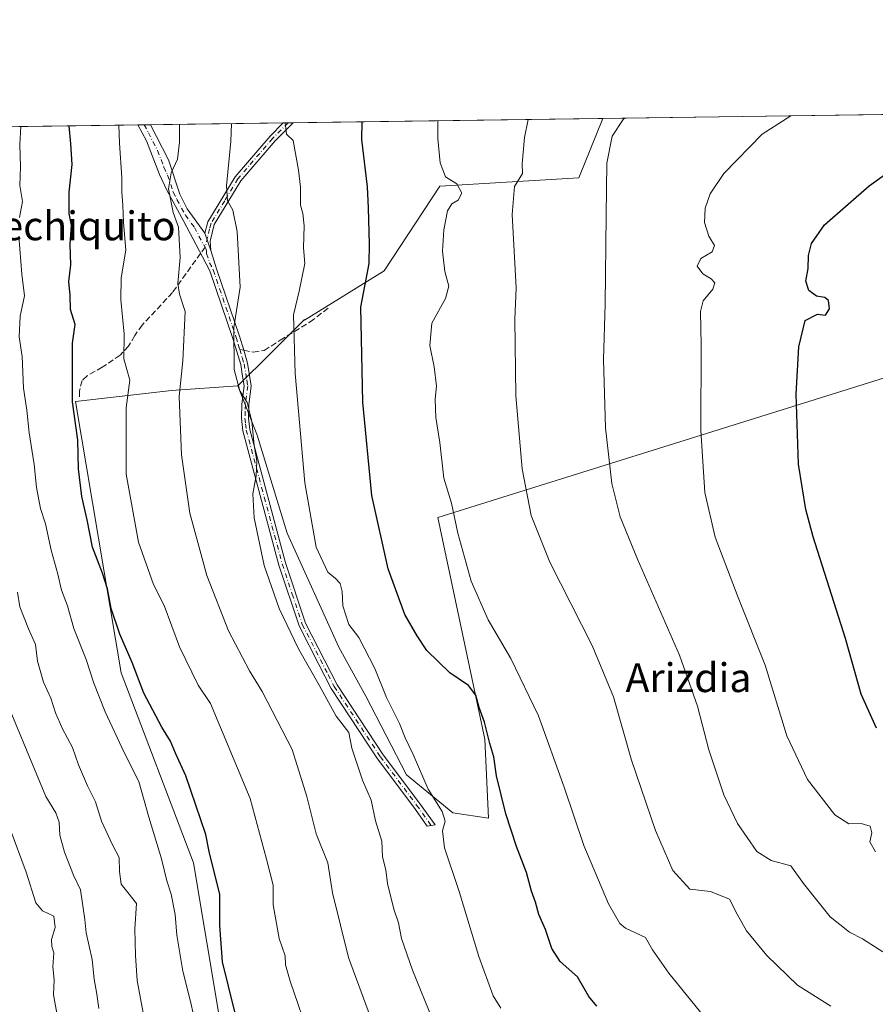
# Model space of a CAD drawing. Units: metres. Extents: x 593710 to 597150, y 4736008 to 4738369.
# Drawn here: x 594975 to 595212, y 4738096 to 4738369 of the extents above; entities that cross this region are included whole.
import ezdxf
from ezdxf.enums import TextEntityAlignment as Align

# ---------------------------------------------------------------- set-up
doc = ezdxf.new("R2010")
doc.units = ezdxf.units.M
doc.header["$MEASUREMENT"] = 0
doc.linetypes.add('DGN Style 3', pattern=[2.307223458686699, 1.648016756204785, -0.6592067024819142])
doc.linetypes.add('DGN Style 4', pattern=[2.6384748266838614, 1.318413404963828, -0.6592067024819142, 0.001648016756204785, -0.6592067024819142])
for name, color, linetype, lineweight in [('Arbolado forestal CxS', 92, 'Continuous', 0), ('Camino Cxs', 7, 'Continuous', 0), ('Camino eje', 30, 'DGN Style 4', 13), ('Comarca CxS', 21, 'Continuous', 0), ('Comunidad Autónoma CxS', 142, 'Continuous', 0), ('Cultivos herbáceos CxS', 92, 'Continuous', 0), ('Cultivos leñosos CxS', 92, 'Continuous', 0), ('Curva de nivel maestra', 30, 'Continuous', 30), ('Curva de nivel normal', 30, 'Continuous', 0), ('Municipio CxS', 4, 'Continuous', 0), ('Provincia CxS', 1, 'Continuous', 0), ('Senda', 7, 'DGN Style 3', 0), ('Senda no paivmentada conexión', 7, 'DGN Style 3', 0), ('Texto cartográfico', 7, 'Continuous', 0)]:
    doc.layers.add(name, color=color, linetype=linetype, lineweight=lineweight)
doc.styles.add('Style-Arial', font='txt')

# ---------------------------------------------------------------- blocks, each defined once
blk = doc.blocks.new('*U13')
at = {"layer": 'Arbolado forestal CxS', "color": 92, "linetype": 'Continuous', "lineweight": 0}
blk.add_polyline3d([(594717.7379000002, 4738335.657400001, 686.9590999999928), (595136.7732999995, 4738341.455399999, 536.6315999999933), (595130.0689000003, 4738324.9901, 536.8991999999998), (595091.4807000002, 4738322.6735, 545.5234000000055), (595076.0182999996, 4738299.180500001, 549.2391000000061), (595053.9250999996, 4738285.513499999, 554.5408000000025), (595053.9071000004, 4738285.661699999, 554.5492999999988), (595044.6958999997, 4738276.444700001, 557.4253999999928), (595035.4819, 4738267.225099999, 560.1616999999969), (595017.0559, 4738265.9965, 566.290599999993), (594990.3569, 4738262.892100001, 575.0488000000041), (595003.0450999998, 4738187.6351, 576.923299999995), (595023.1709000003, 4738134.890100001, 576.8953000000038), (595034.2247000001, 4738068.519900001, 577.3221000000049)], dxfattribs=at)
blk = doc.blocks.new('*U24')
at = {"layer": 'Cultivos herbáceos CxS', "color": 92, "linetype": 'Continuous', "lineweight": 0}
blk.add_polyline3d([(595300.0861000001, 4738296.0679, 511.6606999999931), (595090.9545, 4738230.717300001, 547.3800999999949), (595104.0241, 4738169.1589, 550.0527000000002), (595104.9877000004, 4738147.305299999, 551.911500000002), (595095.1123000003, 4738148.716700001, 554.1542999999947), (595082.2925000006, 4738159.2751, 556.3463000000047), (595070.9811000006, 4738181.144099999, 556.9165000000066), (595063.4402999999, 4738194.718499999, 557.4560000000056), (595049.1124999998, 4738226.3915, 558.1589999999997), (595040.8180999998, 4738253.539899999, 559.2406999999948), (595035.4819, 4738267.225099999, 560.1616999999969), (595044.6958999997, 4738276.444700001, 557.4253999999928), (595053.9071000004, 4738285.661699999, 554.5492999999988), (595053.9250999996, 4738285.513499999, 554.5408000000025), (595076.0182999996, 4738299.180500001, 549.2391000000061), (595091.4807000002, 4738322.6735, 545.5234000000055), (595130.0689000003, 4738324.9901, 536.8991999999998), (595136.7732999995, 4738341.455399999, 536.6315999999933), (595227.0739000002, 4738342.704800001, 527.0513999999966)], dxfattribs=at)
blk = doc.blocks.new('*U34')
at = {"layer": 'Camino Cxs', "color": 7, "linetype": 'Continuous', "lineweight": 0}
for points in [[(595356.7401000002, 4738198.370100001, 499.7375999999931), (595354.4899000004, 4738196.830399999, 500.016499999998), (595345.7500999998, 4738211.030099999, 500.9784000000073), (595334.6300999997, 4738229.110099999, 502.5512000000017), (595314.4501, 4738265.340100001, 506.909799999994), (595304.7200999996, 4738282.640100001, 509.5608000000066), (595298.6801000005, 4738293.270099999, 511.3151000000071), (595288.6401000004, 4738310.970100001, 515.7580000000017), (595284.1300999997, 4738318.9101, 517.4799000000058), (595275.0301000001, 4738334.840100001, 519.7605999999942), (595270.0303999997, 4738343.2993, 521.4106999999931), (595273.1744999997, 4738343.342700001, 520.3276999999945), (595277.3901000004, 4738336.190099999, 519.313599999994), (595284.7801000001, 4738323.290100001, 519.1279999999971), (595303.5601000005, 4738290.210100001, 510.6340999999957), (595314.4001000002, 4738271.0001, 507.4165000000066), (595336.9801000003, 4738230.4901, 502.2838000000047)], [(595027.9301000005, 4738304.840100001, 564.5197000000044), (595028.0248999996, 4738304.539100001, 564.5243000000046), (595026.3201000001, 4738309.620100001, 566.2339000000065), (595027.1001000004, 4738312.7301, 566.8476999999984), (595034.7001, 4738325.290100001, 566.686400000006), (595044.3800999997, 4738336.5701, 562.1116000000038), (595047.9972999999, 4738340.227, 561.4869000000035), (595050.7551999995, 4738340.2652, 558.922900000005), (595045.8000999996, 4738335.2501, 560.8123999999953), (595036.2701000003, 4738324.1501, 565.4893000000011), (595028.9001000002, 4738311.9801, 566.9649000000063), (595027.7801000001, 4738307.370100001, 565.0093999999954)]]:
    blk.add_polyline3d(points, close=True, dxfattribs=at)

msp = doc.modelspace()

# ---------------------------------------------------------------- linework, layer by layer
at = {"layer": 'Arbolado forestal CxS', "color": 92, "linetype": 'Continuous', "lineweight": 0, "extrusion": (0.2072274315525066, 0.002867327791680929, 0.9782885924120175), "elevation": 137440.0236672687, "flags": 128}
msp.add_lwpolyline([(4729654.042789798, -646093.6870250932), (4729654.042789798, -646181.6225631823)], dxfattribs=at)
at = {"layer": 'Arbolado forestal CxS', "color": 92, "linetype": 'Continuous', "lineweight": 0, "extrusion": (0.3366838874996225, 0.004658516379458161, 0.94160621181218), "elevation": 222938.1201233013, "flags": 128}
msp.add_lwpolyline([(4729654.143931911, -621649.9711176141), (4729654.14393191, -621745.6243952478)], dxfattribs=at)
at = {"layer": 'Arbolado forestal CxS', "color": 92, "linetype": 'Continuous', "lineweight": 0, "extrusion": (0.236651200381353, 0.003282607968006213, 0.9715891281004503), "elevation": 156915.4113451887, "flags": 128}
msp.add_lwpolyline([(4729631.284449426, -641765.3893056848), (4729631.284449426, -641767.1554483965)], dxfattribs=at)
at = {"layer": 'Arbolado forestal CxS', "color": 92, "linetype": 'Continuous', "lineweight": 0, "extrusion": (0.2360360597214221, 0.003260698550442837, 0.9717388262059659), "elevation": 156445.6675671441, "flags": 128}
msp.add_lwpolyline([(4729668.711599968, -641605.9901407474), (4729668.711599967, -641607.7558041617)], dxfattribs=at)
at = {"layer": 'Arbolado forestal CxS', "color": 92, "linetype": 'Continuous', "lineweight": 0, "extrusion": (0.3021719224566349, 0.004180368818431498, 0.953244278134101), "elevation": 200144.4620301079, "flags": 128}
msp.add_lwpolyline([(4729655.507242443, -629446.4693889208), (4729655.507242443, -629485.1155425695)], dxfattribs=at)
at = {"layer": 'Arbolado forestal CxS', "color": 92, "linetype": 'Continuous', "lineweight": 0, "extrusion": (0.2712210133723813, 0.00375712296789162, 0.9625097640711302), "elevation": 179726.8509484616, "flags": 128}
msp.add_lwpolyline([(4729643.473974817, -635705.4362637696), (4729643.473974816, -635706.868906157)], dxfattribs=at)
at = {"layer": 'Arbolado forestal CxS', "color": 92, "linetype": 'Continuous', "lineweight": 0, "extrusion": (0.2717298205740448, 0.003763080039227946, 0.962366221268918), "elevation": 180057.763285682, "flags": 128}
msp.add_lwpolyline([(4729646.126439745, -635593.4829535028), (4729646.126439746, -635594.916225179)], dxfattribs=at)
at = {"layer": 'Arbolado forestal CxS', "color": 92, "linetype": 'Continuous', "lineweight": 0}
for points in [[(595136.7734000003, 4738341.455499999, 536.6315999999933), (595130.0689000003, 4738324.9901, 536.8991999999998), (595091.4807000002, 4738322.6735, 545.5234000000055), (595076.0182999996, 4738299.180500001, 549.2391000000061), (595053.9250999996, 4738285.513499999, 554.5408000000025), (595053.9071000004, 4738285.661699999, 554.5492999999988), (595044.6958999997, 4738276.444700001, 557.4253999999928), (595035.4819, 4738267.225099999, 560.1616999999969)], [(595142.4145000001, 4737934.172900001, 564.4342999999935), (595144.6261, 4737933.563300001, 563.7360999999946), (595161.4055000005, 4737928.938100001, 559.4633000000031), (595165.1667, 4737931.551700001, 558.5434999999999), (595154.6054999996, 4737973.880700001, 559.1091000000015), (595141.8488999996, 4737994.669700001, 559.3220000000001), (595120.2119000005, 4738040.2499, 559.3573999999935), (595114.8761, 4738062.4307, 558.0852000000014), (595095.1710999999, 4738048.749100001, 564.6689000000042), (595055.1073000003, 4738056.228700001, 572.492499999993), (595034.2247000001, 4738068.519900001, 577.3221000000049), (595023.1709000003, 4738134.890100001, 576.8953000000038), (595003.0450999998, 4738187.6351, 576.923299999995), (594990.3569, 4738262.892100001, 575.0488000000041), (595017.0559, 4738265.9965, 566.290599999993), (595035.4819, 4738267.225099999, 560.1616999999969)]]:
    msp.add_polyline3d(points, dxfattribs=at)
at = {"layer": 'Camino Cxs', "color": 7, "linetype": 'Continuous', "lineweight": 0, "extrusion": (0.388193519886588, 0.00537366436379679, 0.9215622143129385), "elevation": 256968.9483371316, "flags": 128}
msp.add_lwpolyline([(4729649.999022946, -608502.4252309379), (4729649.999022945, -608506.1490476225)], dxfattribs=at)
at = {"layer": 'Camino Cxs', "color": 7, "linetype": 'Continuous', "lineweight": 0, "extrusion": (0.6807926954835808, 0.009429398467319917, 0.7324154505611858), "elevation": 450195.2697840977, "flags": 128}
msp.add_lwpolyline([(4729644.800689053, -483461.2905133521), (4729644.800689053, -483465.0564968952)], dxfattribs=at)
at = {"layer": 'Camino Cxs', "color": 7, "linetype": 'Continuous', "lineweight": 0, "extrusion": (0.09667114367269955, -0.288119475092898, 0.9527023974217789), "elevation": -1307137.953297385, "flags": 128}
msp.add_lwpolyline([(2071360.609324883, 4099571.964894818), (2071360.609324883, 4099566.339449396)], dxfattribs=at)
msp.add_lwpolyline([(2071360.609324883, 4099571.964894818), (2071360.609324883, 4099566.339449396)], dxfattribs=at)
at = {"layer": 'Camino Cxs', "color": 7, "linetype": 'Continuous', "lineweight": 0, "extrusion": (-0.00437837392981219, 0.0139017991715722, 0.9998937792693402), "elevation": 63830.16726040379, "flags": 128}
msp.add_lwpolyline([(595024.6974976187, 4737875.328996327), (595024.7923168516, 4737875.027967237)], dxfattribs=at)
at = {"layer": 'Camino Cxs', "color": 7, "linetype": 'Continuous', "lineweight": 0}
for points in [[(595028.0248999996, 4738304.539100001, 564.5243000000046), (595029.5401, 4738299.7301, 565.6377000000066), (595035.9001000002, 4738281.0001, 564.7446999999956), (595037.0701000001, 4738277.110099999, 564.8263000000006), (595038.1501000002, 4738273.5701, 566.5592999999935), (595039.1700999998, 4738267.2401, 566.2964999999967), (595038.5100999996, 4738262.020099999, 564.4637999999978), (595038.3901000004, 4738258.3201, 565.2436000000016), (595038.7301000003, 4738255.1601, 565.9793000000063), (595048.7100999998, 4738218.090100001, 563.0528000000049), (595054.2401000002, 4738201.4001, 560.0096000000049), (595063.0500999996, 4738184.270099999, 562.5678999999947), (595075.8000999996, 4738164.880100001, 563.8791000000056), (595085.8601000002, 4738151.470100001, 564.0743999999977), (595090.1801000005, 4738145.380100001, 562.939400000003), (595088.0201000003, 4738145.0701, 561.4400000000023), (595084.2901, 4738150.3301, 562.6398000000045), (595074.2100999998, 4738163.770099999, 563.5921999999991), (595061.3701, 4738183.290100001, 563.4208999999975), (595057.9600999998, 4738189.9301, 561.0228999999963), (595052.4501, 4738200.6501, 559.9805000000051), (595046.8501000004, 4738217.530099999, 562.604800000001), (595036.8201000001, 4738254.8101, 565.2494000000006), (595036.4600999998, 4738258.2501, 564.2973000000056), (595036.5800999999, 4738262.170100001, 563.6839000000036), (595037.2200999996, 4738267.210100001, 566.5109999999986), (595036.6801000005, 4738270.5101, 567.6774000000005), (595036.2600999996, 4738273.130100001, 568.136400000003), (595034.0601000005, 4738280.4101, 566.6100000000006), (595027.7001, 4738299.130100001, 564.8521999999939), (595025.6101000002, 4738303.0701, 565.1012999999948), (595020.4501, 4738312.850099999, 568.8227000000043), (595015.7001, 4738321.530099999, 571.1860000000015), (595013.6801000005, 4738325.9301, 572.7691000000051), (595010.0800999999, 4738335.2401, 573.0687000000034), (595007.7301000003, 4738339.6699, 573.5436999999947)], [(595011.1615000004, 4738339.717399999, 572.0979999999981), (595016.2200999996, 4738329.9301, 571.2774999999965), (595019.3501000004, 4738320.4001, 568.7698999999993), (595021.3800999997, 4738316.4101, 567.0353999999934), (595026.3201000001, 4738309.620100001, 566.2339000000065)], [(595026.3201000001, 4738309.620100001, 566.2339000000065), (595027.1001000004, 4738312.7301, 566.8476999999984), (595034.7001, 4738325.290100001, 566.686400000006), (595044.3800999997, 4738336.5701, 562.1116000000038), (595047.9972000001, 4738340.227, 561.4869999999937)], [(595050.7551999995, 4738340.2652, 558.922900000005), (595045.8000999996, 4738335.2501, 560.8123999999953), (595036.2701000003, 4738324.1501, 565.4893000000011), (595028.9001000002, 4738311.9801, 566.9649000000063), (595027.7801000001, 4738307.370100001, 565.0093999999954), (595027.9301000005, 4738304.840100001, 564.5197000000044)]]:
    msp.add_polyline3d(points, dxfattribs=at)
msp.add_polyline3d([(595026.3201000001, 4738309.620100001, 566.2339000000065), (595028.0248999996, 4738304.539100001, 564.5243000000046), (595029.5401, 4738299.7301, 565.6377000000066), (595035.9001000002, 4738281.0001, 564.7446999999956), (595037.0701000001, 4738277.110099999, 564.8263000000006), (595038.1501000002, 4738273.5701, 566.5592999999935), (595039.1700999998, 4738267.2401, 566.2964999999967), (595038.5100999996, 4738262.020099999, 564.4637999999978), (595038.3901000004, 4738258.3201, 565.2436000000016), (595038.7301000003, 4738255.1601, 565.9793000000063), (595048.7100999998, 4738218.090100001, 563.0528000000049), (595054.2401000002, 4738201.4001, 560.0096000000049), (595063.0500999996, 4738184.270099999, 562.5678999999947), (595075.8000999996, 4738164.880100001, 563.8791000000056), (595085.8601000002, 4738151.470100001, 564.0743999999977), (595090.1801000005, 4738145.380100001, 562.939400000003), (595088.0201000003, 4738145.0701, 561.4400000000023), (595084.2901, 4738150.3301, 562.6398000000045), (595074.2100999998, 4738163.770099999, 563.5921999999991), (595061.3701, 4738183.290100001, 563.4208999999975), (595057.9600999998, 4738189.9301, 561.0228999999963), (595052.4501, 4738200.6501, 559.9805000000051), (595046.8501000004, 4738217.530099999, 562.604800000001), (595036.8201000001, 4738254.8101, 565.2494000000006), (595036.4600999998, 4738258.2501, 564.2973000000056), (595036.5800999999, 4738262.170100001, 563.6839000000036), (595037.2200999996, 4738267.210100001, 566.5109999999986), (595036.6801000005, 4738270.5101, 567.6774000000005), (595036.2600999996, 4738273.130100001, 568.136400000003), (595034.0601000005, 4738280.4101, 566.6100000000006), (595027.7001, 4738299.130100001, 564.8521999999939), (595025.6101000002, 4738303.0701, 565.1012999999948), (595020.4501, 4738312.850099999, 568.8227000000043), (595015.7001, 4738321.530099999, 571.1860000000015), (595013.6801000005, 4738325.9301, 572.7691000000051), (595010.0800999999, 4738335.2401, 573.0687000000034), (595007.7302000001, 4738339.6699, 573.5436000000045), (595011.1615000004, 4738339.717300001, 572.0979999999981), (595016.2200999996, 4738329.9301, 571.2774999999965), (595019.3501000004, 4738320.4001, 568.7698999999993), (595021.3800999997, 4738316.4101, 567.0353999999934)], close=True, dxfattribs=at)
at = {"layer": 'Camino eje', "color": 30, "linetype": 'DGN Style 4', "lineweight": 13, "extrusion": (0.5933596731678404, -0.1998750348537785, 0.7797270475623854), "elevation": -593563.6283043325, "flags": 128}
msp.add_lwpolyline([(4680336.719675293, 740086.8501181911), (4680336.314629124, 740086.2428859454), (4680335.577176619, 740085.8606905842)], dxfattribs=at)
at = {"layer": 'Camino eje', "color": 30, "linetype": 'DGN Style 4', "lineweight": 13}
for points in [[(595009.4458999997, 4738339.693600001, 572.813599999994), (595010.6201, 4738337.4801, 572.5886000000028), (595013.1501000002, 4738332.585100001, 571.6021000000037), (595014.9501, 4738327.9301, 571.8438000000025), (595015.9600999998, 4738325.7301, 571.1686999999947), (595017.5251000002, 4738320.965100001, 569.4017000000022), (595018.5401, 4738318.970100001, 569.0896999999968), (595020.9151, 4738314.630100001, 567.9155000000028), (595023.3850999996, 4738311.235099999, 567.2816000000021), (595025.9650999998, 4738306.345100001, 565.7237000000023), (595026.3756999997, 4738305.755100001, 565.2540000000008)], [(595049.3761, 4738340.246099999, 560.2072000000044), (595045.0900999998, 4738335.9101, 561.4266999999963), (595035.4851000002, 4738324.720100001, 566.0489999999991), (595031.8000999996, 4738318.6351, 567.204700000002), (595028.0000999998, 4738312.3551, 566.8733000000066), (595027.6101000002, 4738310.800100001, 566.1916999999958), (595027.0500999996, 4738308.495100001, 565.5146999999997), (595026.3756999997, 4738305.755100001, 565.2540000000008)], [(595026.7421000004, 4738304.426100001, 564.6345000000001), (595026.7701000003, 4738303.9551, 564.4928999999975), (595027.5751, 4738301.4001, 564.0323000000062), (595028.6201, 4738299.4301, 565.2140000000073), (595034.9801000003, 4738280.7051, 565.6594999999943), (595035.5651000004, 4738278.7601, 565.7981), (595035.9861000003, 4738277.366699999, 565.840400000001)], [(595035.9861000003, 4738277.366699999, 565.840400000001), (595036.6651, 4738275.120100001, 566.5393999999942), (595037.2050999999, 4738273.350099999, 567.2406999999948), (595037.9250999996, 4738268.8751, 566.7593999999954), (595038.1951000001, 4738267.225099999, 566.3711000000039), (595037.5450999998, 4738262.095100001, 564.100099999996), (595037.4851000002, 4738260.245100001, 564.5051999999996), (595037.4250999996, 4738258.2851, 564.9190999999992), (595037.5950999996, 4738256.7051, 565.3512000000047), (595037.7751000002, 4738254.985099999, 565.7685999999958), (595042.7901, 4738236.345100001, 562.9164000000019), (595047.7801000001, 4738217.8101, 562.8469999999943), (595050.5450999998, 4738209.465100001, 560.1704000000027), (595053.3450999996, 4738201.0251, 559.9765999999945), (595060.5050999997, 4738187.100099999, 562.4799000000058), (595062.2100999998, 4738183.780099999, 562.8138000000035), (595075.0050999997, 4738164.325099999, 563.710699999996), (595085.0751, 4738150.9001, 563.3671000000032), (595089.1001000004, 4738145.225099999, 562.1970000000001)]]:
    msp.add_polyline3d(points, dxfattribs=at)
at = {"layer": 'Comarca CxS', "color": 21, "linetype": 'Continuous', "lineweight": 0, "flags": 128}
msp.add_lwpolyline([(594432.1341989575, 4738331.705648066), (597117.3800007368, 4738368.85998258), (597125.4839831206, 4737792.725111946), (597146.0307040986, 4736332.001005013), (597149.9200007366, 4736055.499982604), (596150.5769462048, 4736041.677262939), (595871.267129676, 4736037.813903629), (595813.8857919833, 4736037.020216076), (594008.2787278716, 4736012.045408717)], dxfattribs=at)
at = {"layer": 'Comunidad Autónoma CxS', "color": 142, "linetype": 'Continuous', "lineweight": 0, "flags": 128}
msp.add_lwpolyline([(594008.2787278716, 4736012.045408717), (593741.11000071, 4736008.349982605), (593740.6873845467, 4736039.495676361), (593714.9160288342, 4737938.776448912), (593709.7200007092, 4738321.709982581), (594381.1408423374, 4738331.000079798), (594432.1341989575, 4738331.705648066), (597117.3800007368, 4738368.85998258), (597125.4839831206, 4737792.725111946), (597146.0307040986, 4736332.001005013), (597149.9200007366, 4736055.499982604), (596150.5769462048, 4736041.677262939), (595871.267129676, 4736037.813903629), (595813.8857919833, 4736037.020216076)], close=True, dxfattribs=at)
at = {"layer": 'Cultivos herbáceos CxS', "color": 92, "linetype": 'Continuous', "lineweight": 0, "extrusion": (0.1054791896978838, 0.001459529545098882, 0.9944204394088976), "elevation": 70223.93138734704, "flags": 128}
msp.add_lwpolyline([(4729653.705954353, -656895.9089039082), (4729653.705954352, -656986.7247608202)], dxfattribs=at)
at = {"layer": 'Cultivos herbáceos CxS', "color": 92, "linetype": 'Continuous', "lineweight": 0}
for points in [[(595136.7734000003, 4738341.455499999, 536.6315999999933), (595130.0689000003, 4738324.9901, 536.8991999999998), (595091.4807000002, 4738322.6735, 545.5234000000055), (595076.0182999996, 4738299.180500001, 549.2391000000061), (595053.9250999996, 4738285.513499999, 554.5408000000025), (595053.9071000004, 4738285.661699999, 554.5492999999988), (595044.6958999997, 4738276.444700001, 557.4253999999928), (595035.4819, 4738267.225099999, 560.1616999999969)], [(595035.4819, 4738267.225099999, 560.1616999999969), (595040.8180999998, 4738253.539899999, 559.2406999999948), (595049.1124999998, 4738226.3915, 558.1589999999997), (595063.4402999999, 4738194.718499999, 557.4560000000056), (595070.9811000006, 4738181.144099999, 556.9165000000066), (595082.2925000006, 4738159.2751, 556.3463000000047), (595095.1123000003, 4738148.716700001, 554.1542999999947), (595104.9877000004, 4738147.305299999, 551.911500000002), (595104.0241, 4738169.1589, 550.0527000000002), (595090.9545, 4738230.717300001, 547.3800999999949), (595300.0861000001, 4738296.0679, 511.6606999999931), (595357.4260999998, 4738196.983300001, 499.6291999999958), (595335.0793000003, 4738184.3347, 503.328999999998), (595298.8186999997, 4738175.0593, 510.6125999999931), (595285.3262999998, 4738167.0485, 515.6735000000045), (595282.9376999997, 4738164.344500001, 515.8199000000022)]]:
    msp.add_polyline3d(points, dxfattribs=at)
at = {"layer": 'Cultivos leñosos CxS', "color": 92, "linetype": 'Continuous', "lineweight": 0}
for points in [[(595034.2247000001, 4738068.519900001, 577.3221000000049), (595023.1709000003, 4738134.890100001, 576.8953000000038), (595003.0450999998, 4738187.6351, 576.923299999995), (594990.3569, 4738262.892100001, 575.0488000000041), (595017.0559, 4738265.9965, 566.290599999993), (595035.4819, 4738267.225099999, 560.1616999999969), (595040.8180999998, 4738253.539899999, 559.2406999999948), (595049.1124999998, 4738226.3915, 558.1589999999997), (595063.4402999999, 4738194.718499999, 557.4560000000056), (595070.9811000006, 4738181.144099999, 556.9165000000066), (595082.2925000006, 4738159.2751, 556.3463000000047), (595095.1123000003, 4738148.716700001, 554.1542999999947), (595104.9877000004, 4738147.305299999, 551.911500000002), (595104.0241, 4738169.1589, 550.0527000000002), (595090.9545, 4738230.717300001, 547.3800999999949), (595300.0861000001, 4738296.0679, 511.6606999999931)], [(595035.4819, 4738267.225099999, 560.1616999999969), (595040.8180999998, 4738253.539899999, 559.2406999999948), (595049.1124999998, 4738226.3915, 558.1589999999997), (595063.4402999999, 4738194.718499999, 557.4560000000056), (595070.9811000006, 4738181.144099999, 556.9165000000066), (595082.2925000006, 4738159.2751, 556.3463000000047), (595095.1123000003, 4738148.716700001, 554.1542999999947), (595104.9877000004, 4738147.305299999, 551.911500000002), (595104.0241, 4738169.1589, 550.0527000000002), (595090.9545, 4738230.717300001, 547.3800999999949), (595300.0861000001, 4738296.0679, 511.6606999999931), (595357.4260999998, 4738196.983300001, 499.6291999999958), (595335.0793000003, 4738184.3347, 503.328999999998), (595298.8186999997, 4738175.0593, 510.6125999999931), (595285.3262999998, 4738167.0485, 515.6735000000045), (595282.9376999997, 4738164.344500001, 515.8199000000022)], [(595142.4145000001, 4737934.172900001, 564.4342999999935), (595144.6261, 4737933.563300001, 563.7360999999946), (595161.4055000005, 4737928.938100001, 559.4633000000031), (595165.1667, 4737931.551700001, 558.5434999999999), (595154.6054999996, 4737973.880700001, 559.1091000000015), (595141.8488999996, 4737994.669700001, 559.3220000000001), (595120.2119000005, 4738040.2499, 559.3573999999935), (595114.8761, 4738062.4307, 558.0852000000014), (595095.1710999999, 4738048.749100001, 564.6689000000042), (595055.1073000003, 4738056.228700001, 572.492499999993), (595034.2247000001, 4738068.519900001, 577.3221000000049), (595023.1709000003, 4738134.890100001, 576.8953000000038), (595003.0450999998, 4738187.6351, 576.923299999995), (594990.3569, 4738262.892100001, 575.0488000000041), (595017.0559, 4738265.9965, 566.290599999993), (595035.4819, 4738267.225099999, 560.1616999999969)]]:
    msp.add_polyline3d(points, dxfattribs=at)
at = {"layer": 'Curva de nivel maestra', "color": 30, "linetype": 'Continuous', "lineweight": 30, "flags": 128}
for points, elevation in [([(595036.2400000002, 4738086.800100001), (595031.1900000004, 4738107.4101), (595030.4600000001, 4738117.5001), (595030.4699999997, 4738126.050100001), (595027.5099999999, 4738137.9801), (595026.5999999996, 4738142.7301), (595021, 4738159.0601), (595018.1100000005, 4738165.350099999), (595016.7699999996, 4738168.630100001), (595014.3499999996, 4738172.540100001), (595009.3600000005, 4738181.9301), (595006.1399999997, 4738190.5101), (595002.7400000002, 4738198.3201), (595000.2800000003, 4738205.4801), (594999.3099999996, 4738210.9001), (594997.9199999999, 4738215.3101), (594995.0700000003, 4738222.4801), (594993.5899999999, 4738230.100099999), (594992.1799999997, 4738236.5101), (594991.2100000001, 4738244.2601), (594991.0300000003, 4738252.200099999), (594989.5899999999, 4738262.800100001), (594989.5800000001, 4738279.0801), (594990.2599999999, 4738284.280099999), (594989.04, 4738288.460100001), (594988.8799999999, 4738292.440099999), (594988.54, 4738296.200099999), (594989.1399999997, 4738300.790100001), (594988.9400000004, 4738306.520099999), (594989.29, 4738311.880100001), (594988.6699999999, 4738315.120100001), (594988.6399999997, 4738321.040100001), (594989.4800000006, 4738328.710100001), (594989.0700000003, 4738334.450099999), (594988.6710000001, 4738339.406199999)], 575), ([(595135.0999999996, 4738095.140100001), (595132.8499999996, 4738097.7601), (595129.75, 4738103.200099999), (595124.9400000004, 4738107.460100001), (595122.5499999998, 4738111.130100001), (595120.8200000003, 4738116.360099999), (595118.9800000006, 4738120.5001), (595118.0999999996, 4738123.920100001), (595116.9500000002, 4738127.020099999), (595115.5999999996, 4738132.190099999), (595112.7800000003, 4738139.4001), (595109.8399999999, 4738148.470100001), (595107.1900000004, 4738159.050100001), (595106.4600000001, 4738164.3201), (595105.3399999999, 4738167.970100001), (595103.9299999997, 4738173.890100001), (595102.3799999999, 4738178.0101), (595101.54, 4738181.4001), (595099.4900000002, 4738184.050100001), (595094.2800000003, 4738187.610099999), (595087.9299999997, 4738193.8301), (595085.2000000002, 4738197.840100001), (595081.7800000003, 4738203.780099999), (595077.1399999997, 4738216.450099999), (595072.6600000003, 4738236.850099999), (595070.1600000003, 4738262.690099999), (595069.6100000005, 4738289.100099999), (595071.8899999997, 4738301.220100001), (595072.0099999999, 4738306.550100001), (595071.7199999997, 4738316.630100001), (595071.4000000004, 4738322.5101), (595069.8399999999, 4738335.5701), (595069.9124999996, 4738340.530300001)], 550), ([(595212.7000000002, 4738172.2501), (595208.4000000004, 4738181.700099999), (595204.1200000001, 4738197.1801), (595195.0999999996, 4738225.350099999), (595193.0499999998, 4738232.9301), (595191.04, 4738245.4801), (595190.4400000004, 4738264.920100001), (595191.1200000001, 4738278.090100001), (595192.9100000003, 4738285.420100001), (595196.3200000003, 4738287.110099999), (595198.5700000003, 4738286.9001), (595199.6600000003, 4738288.640100001), (595199.3700000001, 4738290.9101), (595198.3499999996, 4738291.800100001), (595196.04, 4738292.130100001), (595193.9600000001, 4738293.7401), (595193.0899999999, 4738296.280099999), (595193.7199999997, 4738299.8301), (595193.8499999996, 4738303.4301), (595194.6200000001, 4738306.7401), (595198.2999999998, 4738311.940099999), (595210.6900000004, 4738322.790100001), (595224.0700000003, 4738332.370100001)], 525)]:
    msp.add_lwpolyline(points, dxfattribs=dict(at, elevation=elevation))
at = {"layer": 'Curva de nivel normal', "color": 30, "linetype": 'Continuous', "lineweight": 0, "flags": 128}
for points, elevation in [([(595200.0099999999, 4738095.120100001), (595190.79, 4738100.920100001), (595182.2300000006, 4738109.1801), (595176.6399999997, 4738116.030099999), (595174.0700000003, 4738120.640100001), (595171.9000000004, 4738124.800100001), (595166.6699999999, 4738126.970100001), (595160.8700000001, 4738127.550100001), (595156.2199999997, 4738132.720100001), (595151.3700000001, 4738143.880100001), (595144.7000000002, 4738163.4101), (595139.6799999997, 4738180.9801), (595133.7999999998, 4738195.1801), (595122.04, 4738218.280099999), (595116.8200000003, 4738231.2401), (595114.3300000001, 4738244.2501), (595112.5899999999, 4738264.460100001), (595112.2999999998, 4738285.720100001), (595112.7300000006, 4738294.4901), (595111.54, 4738314.780099999), (595112.2100000001, 4738322.610099999), (595114.4199999999, 4738326.1501), (595114.3499999996, 4738328.8201), (595114.9699999997, 4738336.190099999), (595116.0017999997, 4738341.168)], 540), ([(595214.4699999997, 4738110.1501), (595208.8099999996, 4738113.8201), (595205.1699999999, 4738115.610099999), (595199.8099999996, 4738119.920100001), (595192.4500000002, 4738129.1801), (595188.8799999999, 4738134.040100001), (595183.4699999997, 4738135.5601), (595179.4900000002, 4738138.040100001), (595174.1500000004, 4738145.8301), (595170.3399999999, 4738153.710100001), (595166.1500000004, 4738166.2301), (595163.0499999998, 4738178.380100001), (595158.0300000003, 4738192.540100001), (595146.4000000004, 4738219.120100001), (595141.5700000003, 4738230.860099999), (595139.2400000002, 4738240.190099999), (595137.5, 4738255.620100001), (595136.9100000003, 4738274.550100001), (595137.3899999997, 4738289.880100001), (595137.6699999999, 4738314.550100001), (595137.9000000004, 4738329.0601), (595139.3300000001, 4738336.530099999), (595142.4199999999, 4738341.1801), (595142.8006999996, 4738341.539000001)], 535), ([(595212.4100000003, 4738137.920100001), (595210.8700000001, 4738140.710100001), (595211.4000000004, 4738143.2401), (595210.9299999997, 4738145.040100001), (595208.4600000001, 4738145.8301), (595204.9800000006, 4738145.700099999), (595201.1600000003, 4738148.170100001), (595193.54, 4738158.050100001), (595187.8600000005, 4738170.120100001), (595181.8300000001, 4738189.770099999), (595174.3300000001, 4738208.540100001), (595167.9699999997, 4738225.2301), (595165.0199999996, 4738237.630100001), (595163.9100000003, 4738254.9001), (595164, 4738278.550100001), (595163.8499999996, 4738287.880100001), (595164.6399999997, 4738290.880100001), (595167.2400000002, 4738294.100099999), (595167.8300000001, 4738295.8301), (595166.7800000003, 4738296.970100001), (595164.4600000001, 4738298.360099999), (595162.9100000003, 4738300.4801), (595163.9000000004, 4738302.550100001), (595167.1200000001, 4738304.460100001), (595167.7400000002, 4738306.1801), (595166.1900000004, 4738308.790100001), (595164.9299999997, 4738312.550100001), (595165.1399999997, 4738316.550100001), (595166.5, 4738320.5801), (595170.2999999998, 4738326.220100001), (595180.9299999997, 4738337.110099999), (595188.9440000001, 4738342.177300001)], 530), ([(594974.8899999997, 4738314.0001), (594975.6500000004, 4738318.4101), (594974.9199999999, 4738322.880100001), (594975.1600000003, 4738328.050100001), (594974.9699999997, 4738334.2601), (594975.2609000001, 4738339.2205)], 580), ([(595055.6200000001, 4738085.5801), (595049.9800000006, 4738102.040100001), (595048.6399999997, 4738106.5801), (595048.5499999998, 4738109.050100001), (595046.9299999997, 4738113.9101), (595045.2800000003, 4738123.200099999), (595045.2699999996, 4738128.710100001), (595043.4199999999, 4738135.9001), (595038.8600000005, 4738152.720100001), (595027.8899999997, 4738179.140100001), (595024.4199999999, 4738184.2301), (595019.25, 4738194.860099999), (595015.0199999996, 4738206.3301), (595012.0199999996, 4738212.1601), (595007.8700000001, 4738223.870100001), (595004.4600000001, 4738242.780099999), (595004.4100000003, 4738261.1601), (595005.4500000002, 4738268.8301), (595003.7999999998, 4738274.7401), (595003.9400000004, 4738281.590100001), (595002.9500000002, 4738291.1801), (595003.0300000003, 4738297.2401), (595004.3300000001, 4738304.880100001), (595003.7000000002, 4738312.5801), (595003.5499999998, 4738317.4301), (595003.2699999996, 4738320.9801), (595003.2100000001, 4738324.950099999), (595002.5599999996, 4738334.640100001), (595002.3711000001, 4738339.595600001)], 570), ([(595075.1299999999, 4738084.300100001), (595066.1399999997, 4738108.600099999), (595061.6900000004, 4738126.540100001), (595060.4000000004, 4738134.880100001), (595057.2100000001, 4738142.9301), (595054.6299999999, 4738153.2601), (595050.4800000006, 4738166.290100001), (595042.2400000002, 4738182.440099999), (595038.6799999997, 4738188.1801), (595032.8799999999, 4738199.220100001), (595026.8799999999, 4738214.610099999), (595022.1600000003, 4738231.960100001), (595019.7999999998, 4738248.1501), (595019.1500000004, 4738264.280099999), (595020.1399999997, 4738274.210100001), (595020.79, 4738287.850099999), (595019.2999999998, 4738292.720100001), (595018.7999999998, 4738295.6601), (595019.4000000004, 4738302.9001), (595018.9400000004, 4738311.300100001), (595017.54, 4738315.3201), (595016.2300000006, 4738321.880100001), (595016.9800000006, 4738326.380100001), (595018.7300000006, 4738330.120100001), (595019.2800000003, 4738334.870100001), (595019.2231999999, 4738339.8289)], 565), ([(595089.5700000003, 4738091.200099999), (595083.8799999999, 4738105.090100001), (595080.9000000004, 4738113.920100001), (595080.0700000003, 4738118.2501), (595078.7800000003, 4738122.040100001), (595076.9500000002, 4738129.130100001), (595076.5199999996, 4738132.960100001), (595075.5599999996, 4738136.5601), (595075.4000000004, 4738140.860099999), (595073.6399999997, 4738146.5601), (595072.4800000006, 4738152.300100001), (595070.0800000001, 4738157.840100001), (595067.1200000001, 4738166.710100001), (595066.2400000002, 4738171.090100001), (595062.7300000006, 4738175.550100001), (595058.0199999996, 4738184.200099999), (595052.2400000002, 4738194.280099999), (595046.9100000003, 4738205.5001), (595042.79, 4738217.390100001), (595039.9800000006, 4738230.640100001), (595039.5700000003, 4738237.290100001), (595040.5199999996, 4738242.3101), (595040.7000000002, 4738246.420100001), (595040, 4738250.710100001), (595039.2999999998, 4738257.420100001), (595038.0700000003, 4738262.6501), (595036.04, 4738265.9101), (595034.4000000004, 4738271.7601), (595034.3700000001, 4738283.470100001), (595036.1200000001, 4738294.620100001), (595035.2699999996, 4738310.100099999), (595034.0599999996, 4738315.9901), (595032.5300000003, 4738318.630100001), (595032.2800000003, 4738322.770099999), (595033.4699999997, 4738335.0701), (595033.7285000002, 4738340.0296)], 560), ([(595108.4800000006, 4738094.5701), (595106.3200000003, 4738097.940099999), (595102.3200000003, 4738108.9001), (595096.8399999999, 4738126.9001), (595092.7999999998, 4738139.0801), (595092.25, 4738143.780099999), (595092.9699999997, 4738146.440099999), (595092.1699999999, 4738149.140100001), (595088.2999999998, 4738155.290100001), (595084.1200000001, 4738164.970100001), (595081.8700000001, 4738169.5601), (595080.3200000003, 4738173.5701), (595076.6799999997, 4738180.7401), (595073.4900000002, 4738188.790100001), (595069.0700000003, 4738197.450099999), (595066.2800000003, 4738201.020099999), (595064.5800000001, 4738206.210100001), (595064.4100000003, 4738210.210100001), (595063.8799999999, 4738212.440099999), (595062.5599999996, 4738213.8201), (595060.3799999999, 4738215.5101), (595057.1600000003, 4738222.470100001), (595054.0199999996, 4738240.300100001), (595051.3399999999, 4738270.6601), (595050.9299999997, 4738286.9101), (595052.4600000001, 4738293.550100001), (595054.0700000003, 4738301.220100001), (595053.6799999997, 4738305.550100001), (595053.8799999999, 4738311.700099999), (595053.4800000006, 4738315.120100001), (595052.8200000003, 4738317.360099999), (595052.8600000005, 4738322.390100001), (595052.2599999999, 4738327.130100001), (595050.7699999996, 4738335.3101), (595048.9699999997, 4738337.120100001), (595048.5636999998, 4738340.2349)], 555), ([(595169.9000000004, 4738086.0801), (595155.0300000003, 4738104.2501), (595150.54, 4738110.7301), (595148.6200000001, 4738114.140100001), (595143.0800000001, 4738116.7401), (595141.5, 4738118.0801), (595138.3300000001, 4738123.5001), (595131.4800000006, 4738139.6601), (595126.04, 4738155.920100001), (595118.8700000001, 4738175.690099999), (595111.2400000002, 4738191.550100001), (595104.8799999999, 4738202.360099999), (595100.1900000004, 4738213.050100001), (595096.5, 4738226.360099999), (595094.7300000006, 4738234.6601), (595092.6100000005, 4738241.600099999), (595091.5, 4738251.540100001), (595090.4199999999, 4738258.450099999), (595090.2300000006, 4738263.520099999), (595090.5499999998, 4738267.1801), (595089.9699999997, 4738272.540100001), (595088.7699999996, 4738278.4001), (595089.3300000001, 4738284.640100001), (595093.1200000001, 4738291.5001), (595093.9900000002, 4738294.9101), (595092.9299999997, 4738298.9801), (595092.2199999997, 4738304.5801), (595092.6399999997, 4738310.550100001), (595093.6299999999, 4738315.780099999), (595094.8499999996, 4738317.800100001), (595096.6200000001, 4738318.780099999), (595097.6399999997, 4738320.720100001), (595096.25, 4738323.350099999), (595093.1100000005, 4738325.290100001), (595091.6399999997, 4738329.120100001), (595090.9199999999, 4738335.860099999), (595090.9265999999, 4738340.821000001)], 545), ([(595023.4100000003, 4738091.2501), (595022.5, 4738095.630100001), (595020.1699999999, 4738104.790100001), (595018.5199999996, 4738114.8201), (595018.04, 4738120.5601), (595016.9699999997, 4738126.1501), (595015.7699999996, 4738129.9001), (595014.2999999998, 4738135.960100001), (595010.7100000001, 4738147.520099999), (595007.9500000002, 4738157.4801), (595003.9199999999, 4738165.460100001), (594998.6200000001, 4738176.8201), (594995.4400000004, 4738184.7601), (594993.3600000005, 4738191.290100001), (594989.9000000004, 4738199.870100001), (594988.2000000002, 4738206.210100001), (594986.5300000003, 4738210.540100001), (594985.5199999996, 4738215.0101), (594983.6600000003, 4738221.670100001), (594982.0800000001, 4738228.950099999), (594980.7000000002, 4738233.2301), (594979.6100000005, 4738239.050100001), (594978.9500000002, 4738245.4101), (594977.4900000002, 4738254.190099999), (594976.8799999999, 4738260.470100001), (594976, 4738266.630100001), (594975.5499999998, 4738275.4001), (594974.7599999999, 4738280.880100001), (594975.0700000003, 4738286.5601), (594976.2100000001, 4738292.270099999), (594975.5199999996, 4738298.2301), (594974.6500000004, 4738308.7501)], 580), ([(595010.1200000001, 4738088.220100001), (595007.4800000006, 4738102.220100001), (595007.0599999996, 4738109.200099999), (595006.8399999999, 4738116.530099999), (595007.2999999998, 4738123.5601), (595004.9400000004, 4738126.6801), (595003.0499999998, 4738128.940099999), (595002.5700000003, 4738132.4301), (595002.5099999999, 4738136.370100001), (595000.6399999997, 4738139.840100001), (594997.6200000001, 4738146.4801), (594995.9100000003, 4738151.780099999), (594993.7300000006, 4738156.2301), (594991.2000000002, 4738162.0701), (594989.5199999996, 4738166.850099999), (594986.79, 4738172.110099999), (594984.8300000001, 4738176.520099999), (594983.5499999998, 4738180.540100001), (594981.5199999996, 4738185.0001), (594979.7999999998, 4738190.860099999), (594979.2599999999, 4738195.460100001), (594977.2999999998, 4738199.860099999), (594974.9199999999, 4738205.9001), (594974.2800000003, 4738209.9801)], 585), ([(594996.9000000004, 4738094.5001), (594996.3200000003, 4738098.4001), (594995.5300000003, 4738102.640100001), (594995.04, 4738108.100099999), (594993.3600000005, 4738115.420100001), (594992.9800000006, 4738119.140100001), (594991.7999999998, 4738127.4301), (594989.8600000005, 4738131.440099999), (594987.2999999998, 4738137.860099999), (594986.0599999996, 4738142.530099999), (594985.8200000003, 4738146.200099999), (594984.9100000003, 4738148.800100001), (594982.1299999999, 4738153.2501), (594969.0199999996, 4738184.710100001)], 590), ([(594985.1900000004, 4738093.1601), (594984.2800000003, 4738098.2401), (594984.4699999997, 4738102.440099999), (594984.1200000001, 4738105.9801), (594984.3499999996, 4738109.870100001), (594983.79, 4738111.6501), (594983.7100000001, 4738113.5701), (594984.7800000003, 4738116.890100001), (594984.4000000004, 4738120.090100001), (594981.2400000002, 4738121.530099999), (594979.4000000004, 4738123.800100001), (594976.7000000002, 4738132.2601), (594972.1900000004, 4738144.4901)], 595)]:
    msp.add_lwpolyline(points, dxfattribs=dict(at, elevation=elevation))
at = {"layer": 'Municipio CxS', "color": 4, "linetype": 'Continuous', "lineweight": 0, "flags": 128}
msp.add_lwpolyline([(594432.1341989575, 4738331.705648066), (597117.3800007368, 4738368.85998258)], dxfattribs=at)
at = {"layer": 'Provincia CxS', "color": 1, "linetype": 'Continuous', "lineweight": 0, "flags": 128}
msp.add_lwpolyline([(594008.2787278716, 4736012.045408717), (593741.11000071, 4736008.349982605), (593740.6873845467, 4736039.495676361), (593714.9160288342, 4737938.776448912), (593709.7200007092, 4738321.709982581), (594381.1408423374, 4738331.000079798), (594432.1341989575, 4738331.705648066), (597117.3800007368, 4738368.85998258), (597125.4839831206, 4737792.725111946), (597146.0307040986, 4736332.001005013), (597149.9200007366, 4736055.499982604), (596150.5769462048, 4736041.677262939), (595871.267129676, 4736037.813903629), (595813.8857919833, 4736037.020216076)], close=True, dxfattribs=at)
at = {"layer": 'Senda', "color": 7, "linetype": 'DGN Style 3', "lineweight": 0}
for points in [[(595025.1179000001, 4738304.002900001, 565.7173000000039), (595017.3201000001, 4738293.140100001, 571.181700000001), (595008.9001000002, 4738284.090100001, 576.2543000000006), (595006.8201000001, 4738281.210100001, 576.7130999999936), (595005.1001000004, 4738278.2501, 576.3754999999946), (595002.7801000001, 4738275.770099999, 577.4627999999939), (594997.8201000001, 4738272.4101, 580.1597999999941), (594993.6001000004, 4738270.050100001, 580.1977999999945), (594992.2200999996, 4738268.7301, 580.6297999999952), (594991.5000999998, 4738265.850099999, 580.9305000000022), (594991.5000999998, 4738263.690099999, 580.9314000000013)], [(595037.0619000001, 4738277.1373, 564.8169000000053), (595039.7001, 4738276.5701, 564.2121000000043), (595042.7401000002, 4738277.050100001, 563.2111000000004), (595047.1801000005, 4738279.9301, 559.8274999999994), (595055.5201000003, 4738284.9801, 554.4712000000001), (595060.8201000001, 4738289.050100001, 553.8901999999945)]]:
    msp.add_polyline3d(points, dxfattribs=at)
at = {"layer": 'Senda no paivmentada conexión', "color": 7, "linetype": 'DGN Style 3', "lineweight": 0, "extrusion": (0.1224658113585766, 0.1706031123479948, 0.9776996998595545), "elevation": 881792.745622474, "flags": 128}
msp.add_lwpolyline([(2279758.152119898, -4102528.788164075), (2279758.152119898, -4102526.582056062)], dxfattribs=at)
at = {"layer": 'Senda no paivmentada conexión', "color": 7, "linetype": 'DGN Style 3', "lineweight": 0, "extrusion": (0.6662175453910524, -0.1420620049635653, 0.7321014744957512), "elevation": -276291.5161168288, "flags": 128}
msp.add_lwpolyline([(4758186.300956246, 297769.4951216617), (4758186.300956246, 297767.9926163374)], dxfattribs=at)

# ---------------------------------------------------------------- block references
at = {"layer": 'Arbolado forestal CxS', "color": 92, "linetype": 'Continuous', "lineweight": 0}
msp.add_blockref('*U13', (0, 0), dxfattribs=at)
at = {"layer": 'Camino Cxs', "color": 7, "linetype": 'Continuous', "lineweight": 0}
msp.add_blockref('*U34', (0, 0), dxfattribs=at)
at = {"layer": 'Cultivos herbáceos CxS', "color": 92, "linetype": 'Continuous', "lineweight": 0}
msp.add_blockref('*U24', (0, 0), dxfattribs=at)

# ---------------------------------------------------------------- texts
at = {"layer": 'Texto cartográfico', "color": 7, "linetype": 'Continuous', "lineweight": 0, "style": 'Style-Arial'}
for s, p in [('Montechiquito', (594980.8786865856, 4738311.65015)), ('Arizdia', (595160.5271682928, 4738186.26015))]:
    msp.add_text(s, height=8, dxfattribs=at).set_placement(p, align=Align.MIDDLE_CENTER)

doc.saveas('drawing.dxf')
